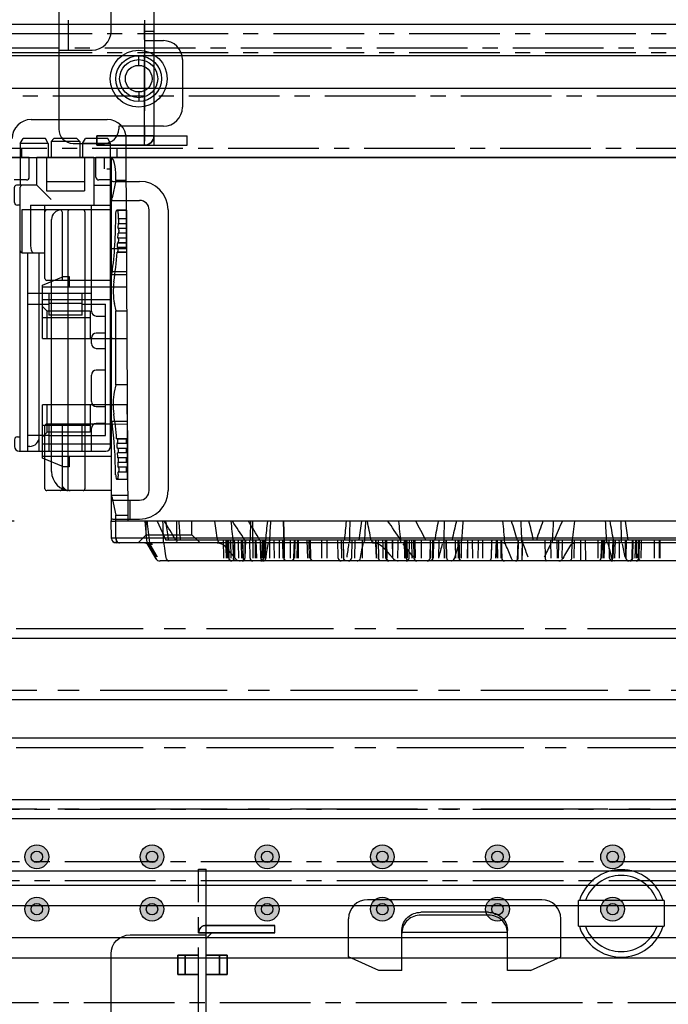
# Model space of a CAD drawing. Units: millimetres. Extents: x 4340 to 5172, y 5310 to 6180.
# Drawn here: x 4848 to 4916, y 5651 to 5754 of the extents above; entities that cross this region are included whole.
import ezdxf

# ---------------------------------------------------------------- set-up
doc = ezdxf.new("R2010")
doc.units = ezdxf.units.MM
doc.linetypes.add('CENTER2', pattern=[28.575, 19.05, -3.175, 3.175, -3.175])

# ---------------------------------------------------------------- blocks, each defined once
blk = doc.blocks.new('A$C0BE17EC7')
at = {"color": 1}
for p, q in [((0.6, 32.35), (0.9, 32.85)), ((0.6, 32.35), (0.6, 27.95)), ((3.55, 32.35), (0.6, 32.35)), ((3.25, 32.85), (0.9, 32.85)), ((3.55, 32.35), (3.25, 32.85)), ((3.55, 32.35), (3.55, 30.85)), ((4.15, 32.85), (3.85, 32.55)), ((3.85, 32.55), (3.85, 30.85)), ((6.85, 32.55), (3.85, 32.55)), ((6.55, 32.85), (4.15, 32.85)), ((6.55, 32.85), (6.85, 32.55)), ((6.85, 32.55), (6.85, 30.85)), ((7.15, 32.35), (7.45, 32.85)), ((7.15, 32.35), (7.15, 30.85)), ((10.1, 32.35), (7.15, 32.35)), ((9.8, 32.85), (7.45, 32.85)), ((10.1, 32.35), (9.8, 32.85)), ((10.1, 0.5), (10.1, 32.35)), ((2.35, 27.95), (2.35, 30.85)), ((8.35, 30.85), (2.35, 30.85)), ((8.35, 30.85), (8.35, 25.85)), ((2.35, 27.95), (0.2, 27.95)), ((3.85, 26.45), (2.35, 27.95)), ((8.35, 27.95), (10.1, 27.95)), ((0, 26.15), (0, 27.75)), ((0.6, 0), (0.6, 27.75)), ((0.6, 25.85), (0.3, 25.85)), ((1.7, 25.85), (1.7, 21.55)), ((1.7, 25.85), (10.1, 25.85)), ((3.2, 20.85), (3.2, 25.85)), ((8.1, 14.7), (8.1, 25.85)), ((0.8, 20.85), (3.2, 20.85)), ((1.4, 0), (1.4, 20.85)), ((2.6, 0), (2.6, 20.85)), ((1.4, 16.6), (8.1, 16.6)), ((3.6, 16.6), (3.6, 14.3)), ((7.1, 14.3), (7.1, 16.6)), ((1.4, 15.45), (3.6, 15.45)), ((7.1, 15.5), (3.6, 15.5)), ((7.1, 15.45), (9.55, 15.45)), ((9.55, 1.65), (9.55, 15.45)), ((7.1, 14.3), (3.6, 14.3)), ((8.6, 14.2), (9.55, 14.2)), ((8.1, 11.3), (8.1, 11.9)), ((9.55, 12.4), (8.6, 12.4)), ((8.6, 10.8), (9.55, 10.8)), ((9.55, 8.5), (8.6, 8.5)), ((8.1, 5.2), (8.1, 8)), ((8.6, 4.7), (9.55, 4.7)), ((7.1, 2.8), (3.6, 2.8)), ((3.6, 2.8), (3.6, 0)), ((7.1, 0), (7.1, 2.8)), ((8.1, 0), (8.1, 2.4)), ((9.55, 2.9), (8.6, 2.9)), ((0, 1.2), (0, 0.5)), ((0.3, 1.5), (0.6, 1.5)), ((3.6, 1.65), (1.4, 1.65)), ((7.1, 1.6), (3.6, 1.6)), ((7.1, 1.65), (9.55, 1.65)), ((1.6, 0.5), (1.4, 0.5)), ((0.5, 0), (9.6, 0))]:
    blk.add_line(p, q, dxfattribs=at)
for centre, radius, start, end in [((0.2, 27.75), 0.2, 90, 180), ((0.8, 27.75), 0.2, 90, 180), ((0.3, 26.15), 0.3, 180, 270), ((0.8, 21.05), 0.2, 180, 270), ((8.6, 14.7), 0.5, 180, 270), ((8.6, 11.9), 0.5, 90, 180), ((8.6, 11.3), 0.5, 180, 270), ((8.6, 8), 0.5, 90, 180), ((8.6, 5.2), 0.5, 180, 270), ((8.6, 2.4), 0.5, 90, 180), ((0.3, 1.2), 0.3, 90, 180), ((0.5, 0.5), 0.5, 180, 270), ((9.6, 0.5), 0.5, 270, 0)]:
    blk.add_arc(centre, radius, start, end, dxfattribs=at)
for centre, major_axis, ratio, start_param, end_param in [((2, 21.55), (0, 0.7), 0.428571, 1.570796, 3.141593), ((1.6, 1.5), (1, 0), 1, -1.570796, 0)]:
    blk.add_ellipse(centre, major_axis=major_axis, ratio=ratio, start_param=start_param, end_param=end_param, dxfattribs=at)
blk = doc.blocks.new('A$C61DC42E8')
at = {"color": 5}
for p, q in [((6.74, 42.4), (80.16, 42.4)), ((27.61, 42.11), (27.61, 40.2)), ((27.67, 42.11), (27.67, 40.2)), ((28.2, 42.11), (28.2, 40.2)), ((28.2, 42.11), (28.2, 40.2)), ((29.6, 42.11), (29.57, 40.5)), ((29.83, 42.11), (29.79, 40.2)), ((29.87, 42.11), (29.83, 40.2)), ((29.91, 40.2), (29.85, 42.11)), ((30.03, 42.11), (30.09, 40.2)), ((30.16, 40.5), (30.11, 42.11)), ((30.22, 42.11), (30.18, 40.2)), ((30.48, 42.11), (30.44, 40.2)), ((30.54, 40.2), (30.56, 42.11)), ((30.54, 40.2), (30.58, 42.11)), ((30.55, 40.2), (30.58, 42.11)), ((31.17, 42.11), (31.15, 40.2)), ((31.24, 40.2), (31.21, 42.11)), ((31.21, 42.11), (31.24, 40.5)), ((31.93, 40.5), (31.9, 42.11)), ((32.35, 40.2), (32.4, 42.11)), ((32.53, 42.11), (32.49, 40.5)), ((32.6, 42.11), (32.56, 40.2)), ((32.92, 42.11), (32.96, 40.2)), ((33.45, 40.2), (33.51, 42.11)), ((33.52, 42.11), (33.52, 40.2)), ((33.71, 42.11), (33.66, 40.5)), ((33.78, 40.2), (33.84, 42.11)), ((34.17, 40.5), (34.17, 42.11)), ((35.43, 42.4), (35.45, 40.2)), ((35.95, 42.4), (35.96, 40.2)), ((36.64, 40.2), (36.68, 42.11)), ((36.88, 42.11), (36.84, 40.2)), ((36.88, 40.2), (36.92, 42.11)), ((37.89, 42.11), (37.86, 40.5)), ((38.28, 42.11), (38.25, 40.5)), ((38.45, 40.2), (38.43, 42.11)), ((39.06, 42.11), (39.08, 40.2)), ((39.72, 40.2), (39.68, 42.11)), ((42.08, 40.2), (42.14, 42.4)), ((42.52, 42.11), (42.49, 40.2)), ((42.52, 40.2), (42.56, 42.11)), ((42.56, 42.11), (42.52, 40.5)), ((42.56, 40.2), (42.62, 42.4)), ((42.57, 42.24), (42.56, 42.11)), ((42.57, 42.4), (42.57, 42.24)), ((44.24, 42.11), (44.26, 40.2)), ((44.3, 40.2), (44.26, 42.11)), ((44.3, 42.11), (44.33, 40.2)), ((44.68, 42.11), (44.7, 40.2)), ((44.85, 40.2), (44.9, 42.11)), ((45.33, 42.11), (45.28, 40.5)), ((45.32, 40.2), (45.38, 42.11)), ((46.25, 42.11), (46.24, 40.5)), ((46.72, 42.11), (46.71, 40.5)), ((47.29, 42.11), (47.31, 40.2)), ((47.81, 42.11), (47.83, 40.2)), ((47.86, 40.2), (47.88, 42.11)), ((48.49, 42.11), (48.47, 40.2)), ((48.76, 40.2), (48.7, 42.11)), ((48.79, 42.11), (48.84, 40.2)), ((49.15, 40.5), (49.11, 42.11)), ((49.27, 42.24), (49.19, 42.08)), ((50.02, 42.11), (50.06, 40.2)), ((50.12, 40.2), (50.08, 42.11)), ((50.26, 42.11), (50.3, 40.2)), ((50.86, 40.2), (50.9, 42.11)), ((51.42, 42.11), (51.39, 40.2)), ((51.49, 40.2), (51.53, 42.11)), ((51.52, 42.11), (51.49, 40.5)), ((51.78, 42.11), (51.74, 40.2)), ((51.76, 40.2), (51.79, 42.11)), ((52.7, 42.11), (52.7, 40.5)), ((53.33, 42.11), (53.36, 40.2)), ((53.39, 40.2), (53.39, 42.11)), ((53.52, 40.2), (53.49, 42.11)), ((53.66, 42.11), (53.69, 40.2)), ((53.98, 42.11), (53.94, 40.2)), ((54.21, 40.5), (54.18, 42.11)), ((54.31, 40.2), (54.27, 42.11)), ((54.39, 40.5), (54.35, 42.11)), ((54.44, 42.11), (54.48, 40.2)), ((55.16, 42.11), (55.15, 40.5)), ((55.63, 42.19), (55.46, 42.33)), ((55.69, 42.11), (55.68, 40.5)), ((55.77, 40.2), (55.74, 42.11)), ((56.3, 42.11), (56.33, 40.2)), ((56.32, 42.11), (56.36, 40.2)), ((56.33, 42.11), (56.36, 40.2)), ((56.42, 42.11), (56.46, 40.2)), ((56.76, 40.93), (56.74, 42.11)), ((57.25, 40.2), (57.19, 42.11)), ((57.37, 42.11), (57.43, 40.2)), ((57.5, 40.53), (57.45, 42.11)), ((58.91, 40.2), (58.93, 42.11)), ((59.1, 42.07), (59.09, 42.05)), ((59.69, 42.11), (59.66, 40.2)), ((60.01, 40.2), (60.04, 42.11)), ((60.84, 42.11), (60.88, 40.2)), ((60.85, 42.11), (60.88, 40.5)), ((61.04, 42.11), (61.08, 40.2)), ((61.44, 42.11), (61.47, 40.2)), ((62.61, 42.11), (62.61, 40.5)), ((63.14, 42.11), (63.15, 40.5)), ((64.39, 40.2), (64.33, 42.11)), ((64.52, 40.5), (64.47, 42.11)), ((64.64, 42.11), (64.7, 40.2)), ((65.63, 40.2), (65.64, 42.11)), ((65.75, 42.11), (65.7, 40.5)), ((65.99, 40.2), (66.04, 42.11)), ((66.08, 40.2), (66.14, 42.11)), ((66.46, 42.11), (66.45, 40.2)), ((67.09, 42.11), (67.07, 40.2)), ((67.13, 42.11), (67.17, 40.2)), ((67.2, 42.11), (67.23, 40.5)), ((67.23, 42.11), (67.27, 40.2)), ((67.62, 42.11), (67.6, 40.2)), ((68.13, 42.11), (68.15, 40.5)), ((68.61, 42.11), (68.63, 40.5)), ((69.04, 42.15), (69.01, 42.04)), ((69.08, 42.11), (69.04, 40.2)), ((69.26, 42.39), (69.15, 42.33)), ((69.22, 42.11), (69.18, 40.2)), ((69.26, 42.11), (69.22, 40.2)), ((69.24, 40.2), (69.27, 42.11)), ((69.35, 42.4), (69.26, 42.39)), ((69.38, 42.11), (69.36, 40.5)), ((69.59, 40.2), (69.53, 42.11)), ((69.64, 40.5), (69.59, 42.11)), ((69.99, 42.11), (70.05, 40.2)), ((70.16, 40.5), (70.17, 42.11)), ((70.4, 40.2), (70.39, 42.11)), ((70.7, 42.11), (70.73, 40.2)), ((71.19, 40.2), (71.23, 42.11)), ((71.21, 42.11), (71.22, 40.2)), ((71.4, 42.11), (71.44, 40.2)), ((71.43, 42.11), (71.47, 40.2)), ((71.55, 42.11), (71.59, 40.5)), ((71.89, 42.11), (71.91, 40.5)), ((72.17, 42.25), (72, 42.35)), ((72.23, 42.19), (72.17, 42.25)), ((72.29, 42.11), (72.31, 40.5)), ((72.49, 40.2), (72.45, 42.11)), ((72.46, 41.91), (72.45, 42.11)), ((72.49, 40.5), (72.46, 41.91)), ((72.74, 40.2), (72.71, 42.11)), ((72.9, 42.11), (72.94, 40.2)), ((72.92, 42.11), (72.96, 40.2)), ((73.05, 42.11), (73.09, 40.2)), ((73.18, 42.11), (73.2, 41.02)), ((73.45, 42.11), (73.48, 40.2)), ((79.3, 42.38), (79.2, 42.4)), ((79.54, 42.05), (79.5, 42.19)), ((79.6, 41.63), (79.54, 42.05)), ((80.43, 42.01), (81.24, 40.61)), ((80.48, 42.01), (81.29, 40.61)), ((80.55, 42.01), (81.37, 40.61)), ((80.57, 42.19), (81.41, 40.75)), ((2.1, 40.5), (84.77, 40.5)), ((29.57, 40.5), (29.57, 40.2)), ((30.17, 40.2), (30.16, 40.5)), ((31.24, 40.5), (31.24, 40.2)), ((31.94, 40.2), (31.93, 40.5)), ((32.49, 40.5), (32.48, 40.2)), ((33.06, 40.67), (32.97, 41.06)), ((33.1, 40.56), (33.06, 40.67)), ((33.12, 40.5), (33.1, 40.56)), ((33.14, 40.47), (33.11, 40.5)), ((33.66, 40.5), (33.66, 40.2)), ((34.16, 40.2), (34.17, 40.5)), ((37.86, 40.5), (37.86, 40.2)), ((38.25, 40.5), (38.25, 40.2)), ((42.08, 40.5), (42.07, 40.2)), ((42.52, 40.5), (42.51, 40.2)), ((44.78, 40.2), (44.78, 40.5)), ((45.28, 40.5), (45.27, 40.2)), ((46.24, 40.5), (46.23, 40.2)), ((46.71, 40.5), (46.71, 40.2)), ((48.68, 40.52), (48.66, 40.5)), ((49.16, 40.2), (49.15, 40.5)), ((51.49, 40.5), (51.48, 40.2)), ((52.7, 40.5), (52.7, 40.2)), ((54.21, 40.2), (54.21, 40.5)), ((54.39, 40.2), (54.39, 40.5)), ((55.15, 40.5), (55.15, 40.2)), ((55.68, 40.5), (55.68, 40.2)), ((56.76, 40.8), (56.76, 40.93)), ((56.77, 40.2), (56.76, 40.8)), ((56.87, 40.81), (56.87, 40.81)), ((57.5, 40.5), (57.5, 40.53)), ((57.51, 40.2), (57.5, 40.5)), ((58.81, 40.54), (58.77, 40.46)), ((58.77, 40.45), (58.82, 40.5)), ((58.77, 40.46), (58.77, 40.45)), ((58.77, 40.45), (58.77, 40.45)), ((58.83, 40.66), (58.81, 40.54)), ((60.88, 40.5), (60.89, 40.2)), ((62.61, 40.5), (62.61, 40.2)), ((63.15, 40.5), (63.15, 40.2)), ((64.53, 40.2), (64.52, 40.5)), ((65.7, 40.5), (65.69, 40.2)), ((67.11, 40.5), (67.17, 38.2)), ((67.17, 38.2), (67.11, 40.5)), ((67.23, 40.5), (67.24, 40.2)), ((68.15, 40.5), (68.15, 40.2)), ((68.63, 40.5), (68.63, 40.2)), ((68.77, 40.5), (68.75, 40.45)), ((68.81, 40.65), (68.77, 40.5)), ((68.77, 40.46), (68.83, 40.5)), ((69.36, 40.5), (69.36, 40.2)), ((69.64, 40.2), (69.64, 40.5)), ((70.15, 40.2), (70.16, 40.5)), ((71.59, 40.5), (71.59, 40.2)), ((71.91, 40.5), (71.92, 40.2)), ((72.31, 40.5), (72.32, 40.2)), ((72.49, 40.2), (72.49, 40.5)), ((73.2, 41.02), (73.21, 40.5)), ((73.21, 40.5), (73.21, 40.2)), ((75.95, 40.5), (76.8, 39.65)), ((79.76, 40.5), (79.74, 40.64)), ((79.76, 40.5), (79.77, 40.46)), ((79.77, 40.46), (79.76, 40.5)), ((79.78, 40.38), (79.8, 39.65)), ((81.75, 38.2), (81.55, 40.5)), ((82.45, 40.5), (81.6, 39.65)), ((84.77, 40), (84.77, 40.5)), ((2.1, 40), (84.8, 40)), ((7.35, 40.2), (79.55, 40.2)), ((58.67, 40.2), (58.67, 40.22)), ((81.6, 39.65), (76.8, 39.65)), ((76.8, 39.65), (76.8, 38.2)), ((79.28, 40.2), (79.29, 40.16)), ((80.46, 38.2), (79.55, 40.2)), ((81.6, 39.65), (81.6, 38.2)), ((84.81, 40), (84.8, 37.6)), ((84.81, 40), (85.24, 40)), ((85.27, 40.01), (85.3, 38.2)), ((1.6, 38.2), (84.8, 38.2)), ((85.1, 38), (82.3, 38)), ((83.3, 38), (83.3, 36)), ((83.75, 0), (83.55, 38.2)), ((84.8, 37.6), (83.55, 37.6)), ((85.18, 35.79), (84.8, 37.6)), ((85.3, 0), (85.3, 38.2)), ((85.1, 36), (82.3, 36)), ((83.56, 35.5), (85.3, 35.5)), ((79.3, 5.5), (79.3, 35)), ((81.3, 35), (81.3, 5.5)), ((85.3, 35), (92.05, 35)), ((88.05, 5.7), (88.05, 34.8)), ((89.85, 5.7), (89.85, 34.8)), ((90.35, 34.61), (90.35, 34.8)), ((90.45, 28), (90.45, 34.8)), ((92.25, 34.8), (92.25, 28.2)), ((83.61, 33.83), (84.69, 33.83)), ((83.61, 27.73), (83.61, 33.83)), ((83.68, 33.05), (84.54, 33.05)), ((83.68, 33.05), (83.68, 32.55)), ((83.68, 32.55), (84.55, 32.55)), ((89.7, 32.5), (90.3, 32.5)), ((89.7, 31.4), (89.7, 32.5)), ((90.3, 32.5), (92.5, 31.6)), ((91.55, 33), (91.55, 6.5)), ((83.68, 32.05), (84.57, 32.05)), ((83.68, 32.05), (83.68, 31.55)), ((83.68, 31.55), (84.59, 31.55)), ((85.3, 31.4), (92.5, 31.4)), ((92.5, 31.6), (92.5, 26)), ((83.68, 31.05), (83.68, 30.55)), ((83.68, 31.04), (84.61, 31.04)), ((83.68, 30.56), (84.64, 30.56)), ((84.62, 30.55), (83.68, 30.55)), ((83.68, 30.04), (84.67, 30.04)), ((83.68, 30.04), (83.68, 29.55)), ((92.5, 30.1), (85.3, 30.1)), ((83.68, 29.56), (84.71, 29.56)), ((84.69, 29.55), (83.68, 29.55)), ((92.5, 29.35), (92, 28.85)), ((83.6, 28.04), (85.3, 28.03)), ((85.3, 28), (92.05, 28)), ((87.5, 28.85), (92, 28.85)), ((87.5, 26), (87.5, 28.85)), ((87.5, 28.15), (92.5, 28.15)), ((92, 28.85), (92, 26)), ((83.61, 27.73), (85.26, 27.73)), ((83.61, 26.95), (83.61, 26)), ((85.27, 27.74), (85.26, 27.73)), ((83.61, 26), (92.5, 26)), ((83.62, 23.9), (84.8, 23.9)), ((84.8, 23.9), (84.96, 24.65)), ((84.8, 23.9), (84.8, 16.1)), ((92.5, 19), (83.65, 19)), ((87.5, 16.15), (87.5, 19)), ((92, 19), (92, 16.15)), ((92.5, 19), (92.5, 13.4)), ((87.5, 16.85), (92.5, 16.85)), ((84.8, 16.1), (83.67, 16.1)), ((84.96, 15.35), (84.8, 16.1)), ((87.5, 16.15), (92, 16.15)), ((92.5, 15.65), (92, 16.15)), ((92.5, 14.9), (85.3, 14.9)), ((83.68, 13.6), (92.5, 13.6)), ((89.7, 12.5), (89.7, 13.6)), ((85.3, 12.9), (92.05, 12.9)), ((90.3, 12.5), (89.7, 12.5)), ((92.5, 13.4), (90.3, 12.5)), ((90.45, 5.7), (90.45, 12.9)), ((92.25, 12.7), (92.25, 5.5)), ((83.68, 5.53), (83.68, 12.14)), ((85.26, 12.28), (83.69, 12.28)), ((85.3, 11.98), (83.69, 11.97)), ((85.27, 12.27), (85.26, 12.28)), ((84.65, 9.95), (83.68, 9.95)), ((83.68, 9.94), (84.67, 9.94)), ((83.68, 9.46), (84.64, 9.46)), ((83.7, 9.6), (85.3, 9.6)), ((94.66, 10), (92.25, 10)), ((94.66, 5.5), (94.66, 10)), ((83.68, 8.95), (84.61, 8.95)), ((84.59, 8.95), (83.68, 8.95)), ((83.68, 8.45), (84.58, 8.45)), ((83.68, 7.95), (84.56, 7.95)), ((83.68, 7.45), (84.55, 7.45)), ((83.68, 6.95), (84.54, 6.95)), ((83.68, 6.45), (84.53, 6.45)), ((84.54, 6.95), (84.54, 6.95)), ((83.72, 5.53), (83.68, 5.53)), ((83.68, 5.53), (84.69, 5.53)), ((84.66, 5.53), (83.72, 5.53)), ((84.66, 5.53), (84.66, 5.53)), ((84.69, 5.53), (84.66, 5.53)), ((85.3, 5.5), (94.66, 5.5)), ((85.1, 4.5), (82.3, 4.5)), ((84.8, 2.4), (85.18, 4.21)), ((85.3, 4.5), (85.1, 4.5)), ((0.3, 2.35), (1.6, 2.35)), ((85.1, 2.5), (82.3, 2.5)), ((83.74, 2.4), (84.8, 2.4)), ((84.8, 2.4), (84.8, 2)), ((85.3, 2.35), (86.6, 2.35)), ((0, 2.05), (0, 0)), ((85.74, 1.19), (85.3, 1.19)), ((85.99, 1.19), (85.99, 0)), ((86.9, 2.05), (86.9, 0)), ((0, 0), (86.9, 0))]:
    blk.add_line(p, q, dxfattribs=at)
for points in [[(29.55, 42.4), (29.67, 42.37), (29.77, 42.3), (29.83, 42.2), (29.85, 42.11)], [(29.87, 42.11), (29.88, 42.2), (29.95, 42.3), (30.05, 42.37), (30.17, 42.4)], [(30.58, 42.11), (30.6, 42.19), (30.66, 42.3), (30.76, 42.37), (30.88, 42.4)], [(32.67, 42.23), (32.57, 42.34), (32.44, 42.4)], [(32.6, 42.11), (32.62, 42.19), (32.68, 42.3), (32.78, 42.37), (32.9, 42.4)], [(32.74, 42.06), (32.73, 42.08), (32.67, 42.23)], [(32.97, 41.06), (32.83, 41.65), (32.74, 42.06)], [(33.84, 42.11), (33.86, 42.2), (33.92, 42.31), (34.02, 42.38), (34.14, 42.4)], [(36.92, 42.11), (36.93, 42.19), (37, 42.3), (37.1, 42.37), (37.22, 42.4)], [(42.56, 42.11), (42.57, 42.19), (42.63, 42.3), (42.73, 42.37), (42.86, 42.4)], [(45.38, 42.11), (45.39, 42.19), (45.45, 42.3), (45.55, 42.37), (45.68, 42.4)], [(48.4, 42.4), (48.52, 42.38), (48.62, 42.31), (48.69, 42.2), (48.7, 42.11)], [(49.19, 42.08), (49.07, 41.67), (48.89, 41.08), (48.77, 40.69)], [(49.56, 42.4), (49.54, 42.4), (49.39, 42.35), (49.27, 42.24)], [(49.72, 42.4), (49.84, 42.37), (49.94, 42.3), (50, 42.19), (50.02, 42.11)], [(51.53, 42.11), (51.54, 42.2), (51.61, 42.3), (51.71, 42.37), (51.83, 42.4)], [(53.97, 42.4), (54.09, 42.37), (54.19, 42.3), (54.26, 42.19), (54.27, 42.11)], [(55.46, 42.33), (55.21, 42.4), (55.15, 42.4)], [(56.87, 40.81), (56.51, 41.19), (56.01, 41.75), (55.62, 42.19)], [(56.02, 42.4), (56.15, 42.37), (56.25, 42.3), (56.31, 42.19), (56.32, 42.11)], [(56.89, 42.4), (57.01, 42.38), (57.11, 42.31), (57.17, 42.2), (57.19, 42.11)], [(59.09, 42.05), (59.02, 41.64), (58.91, 41.05), (58.83, 40.66)], [(59.43, 42.4), (59.36, 42.39), (59.23, 42.32), (59.14, 42.21), (59.1, 42.07)], [(60.54, 42.4), (60.66, 42.37), (60.76, 42.3), (60.83, 42.2), (60.84, 42.11)], [(64.03, 42.4), (64.15, 42.38), (64.25, 42.31), (64.31, 42.2), (64.33, 42.11)], [(66.14, 42.11), (66.15, 42.2), (66.21, 42.3), (66.32, 42.37), (66.44, 42.4)], [(66.83, 42.4), (66.95, 42.37), (67.05, 42.3), (67.12, 42.2), (67.13, 42.11)], [(69.01, 42.04), (68.96, 41.61), (68.87, 41.05), (68.81, 40.65)], [(69.15, 42.33), (69.07, 42.24), (69.04, 42.15)], [(69.23, 42.4), (69.35, 42.38), (69.45, 42.31), (69.52, 42.2), (69.53, 42.11)], [(69.26, 42.11), (69.28, 42.19), (69.34, 42.3), (69.44, 42.37), (69.56, 42.4)], [(71.1, 42.4), (71.22, 42.37), (71.32, 42.3), (71.39, 42.2), (71.4, 42.11)], [(72, 42.35), (71.79, 42.4), (71.75, 42.4)], [(72.15, 42.4), (72.26, 42.37), (72.36, 42.3), (72.43, 42.2), (72.45, 42.11)], [(73.39, 40.79), (73.06, 41.19), (72.58, 41.76), (72.23, 42.19)], [(72.6, 42.4), (72.72, 42.37), (72.82, 42.3), (72.89, 42.2), (72.9, 42.11)], [(79.5, 42.19), (79.42, 42.31), (79.3, 42.38)], [(79.74, 40.64), (79.68, 41.05), (79.6, 41.63)], [(33.14, 40.47), (33.13, 40.48), (33.12, 40.5)], [(48.66, 40.5), (48.65, 40.5), (48.67, 40.5)], [(48.77, 40.69), (48.72, 40.58), (48.68, 40.52)], [(57.83, 40.5), (57.77, 40.5), (57.54, 40.52), (57.33, 40.56), (57.16, 40.62), (57.01, 40.7), (56.89, 40.79), (56.87, 40.81)], [(68.75, 40.45), (68.75, 40.44), (68.76, 40.45), (68.77, 40.46)], [(73.54, 40.67), (73.4, 40.78), (73.39, 40.79)], [(74.17, 40.5), (74.13, 40.5), (73.91, 40.52), (73.71, 40.58), (73.54, 40.67)]]:
    blk.add_lwpolyline(points, dxfattribs=at)
for centre, radius, start, end in [((30.13, 42.1), 0.3, 90, 179), ((30.78, 42.1), 0.3, 90, 179), ((30.91, 42.1), 0.3, 1, 90), ((104.77, 55.05), 74.62, 190.0672, 191.1608), ((32.62, 42.1), 0.3, 1, 90), ((38.3, 41.9), 0.519, 132.5679, 150.6875), ((-6.09, 63.43), 50.63, 333.2079, 334.9693), ((99.92, 61.39), 61.56, 198.3593, 199.7379), ((42.82, 42.1), 0.3, 90, 179), ((43.96, 42.1), 0.3, 1, 90), ((-15.61, 58.74), 68.55, 344.6606, 345.8707), ((52.09, 42.1), 0.3, 90, 179), ((53.19, 42.1), 0.3, 1, 90), ((82.61, 63.23), 36, 216.1376, 218.9484), ((54.28, 42.1), 0.3, 90, 179), ((56.12, 42.1), 0.3, 1, 90), ((60.34, 42.1), 0.3, 90, 179), ((-16.48, 52.29), 77.7, 351.3527, 352.3955), ((61.14, 42.1), 0.3, 1, 90), ((69.57, 42.1), 0.3, 90, 179), ((70.4, 42.1), 0.3, 1, 90), ((71.53, 42.1), 0.3, 90, 179), ((72.62, 42.1), 0.3, 1, 90), ((80.16, 41.9), 0.5, 29.9995, 90), ((998.17, 131.77), 947.74, 185.53203, 185.66595), ((69.11, 40.01), 0.562, 127.4638, 129.2583), ((81.84, 41), 0.5, 210, 270), ((84.77, 40), 0.5, 1, 89.9999), ((8.63, 45.43), 60.67, 353.1547, 355.0536), ((220.79, 129.54), 175.55, 210.5895, 211.3508), ((-3.26, 41.31), 73.96, 357.8728, 359.1417), ((218.91, 134.24), 175.06, 212.4939, 213.2734), ((8.58, 33.27), 69.79, 4.0528, 5.7008), ((346.29, 200.86), 312.29, 210.9615, 211.3904), ((-7.95, 26.63), 88.28, 7.7168, 8.8137), ((-0.2, 41.2), 70.9, 357.5756, 357.8689), ((-3.09, 27.3), 83.37, 7.5101, 7.7095), ((82.3, 35), 3, 90, 180), ((85.1, 37.8), 0.2, 0, 90), ((82.3, 35), 1, 90, 180), ((85.1, 36.2), 0.2, 270, 0), ((88.25, 34.8), 0.2, 90, 180), ((89.55, 33), 2, 0, 90), ((89.65, 34.8), 0.2, 0, 90), ((89.42, 33.51), 1.58, 60.5334, 61.4793), ((89.16, 33.05), 2.12, 58.6817, 60.4724), ((90.65, 34.8), 0.2, 90, 180), ((92.05, 34.8), 0.2, 0, 90), ((89.65, 28.2), 0.2, 270, 0), ((92.05, 28.2), 0.2, 270, 0), ((85.1, 26.2), 0.2, 270, 0), ((85.1, 18.8), 0.2, 0, 90), ((89.65, 12.7), 0.2, 0, 90), ((92.05, 12.7), 0.2, 0, 90), ((137.88, 6.16), 53.35, 178.617, 179.1505), ((90.55, 6.5), 1, 270, 0), ((82.3, 5.5), 3, 180, 270), ((82.3, 5.5), 1, 180, 270), ((88.25, 5.7), 0.2, 180, 270), ((89.65, 5.7), 0.2, 270, 0), ((90.65, 5.7), 0.2, 180, 270), ((92.05, 5.7), 0.2, 270, 0), ((85.1, 4.3), 0.2, 0, 90), ((0.3, 2.05), 0.3, 90, 179.9971), ((85.1, 2.7), 0.2, 270, 0), ((86.6, 2.05), 0.3, 0.0029, 90)]:
    blk.add_arc(centre, radius, start, end, dxfattribs=at)
for centre, major_axis, ratio, start_param, end_param in [((18.3, 75.21), (0, 47.33), 0.577086, -2.386267, -2.344052), ((65.54, 69.13), (0, 47.15), 0.577086, -4.103044, -4.066354), ((18.3, 334.99), (0, 366.39), 0.085187, 3.768171, 3.778798), ((65.54, 293), (0, 357.97), 0.085187, -3.929428, -3.920322), ((58.02, 55.61), (0, 61.34), 0.455392, -4.458456, -4.424618), ((58.02, 93.57), (0, 313.88), 0.085187, -4.541841, -4.535046), ((57.95, 60.45), (0, 59.4), 0.455392, -4.364419, -4.328356), ((18.3, 80.27), (0, 60.16), 0.455392, -2.345388, -2.299867), ((18.2, 75.51), (0, 60.58), 0.455392, -2.234328, -2.193077), ((65.63, 67.78), (0, 60.88), 0.455392, -4.242205, -4.204993), ((65.54, 72.57), (0, 59.86), 0.455392, -4.140986, -4.100734), ((25.03, 66.19), (0, 59.64), 0.455392, -2.059372, -2.02176), ((25.29, 127.96), (0, 306.97), 0.085187, -1.867532, -1.860322), ((25.29, 61.92), (0, 61.1), 0.455392, -1.969412, -1.93415), ((70.72, 84.7), (0, 60.23), 0.455392, -3.881077, -3.830373), ((71.01, 89.25), (0, 60.5), 0.455392, -3.767001, -3.708097), ((71.01, 383.93), (0, 376.22), 0.085187, -3.560271, -3.546961), ((33.3, 56.37), (0, 59.24), 0.455392, -1.882467, -1.84719), ((33.25, 71.18), (0, 318.37), 0.085187, -1.67458, -1.667983), ((33.25, 51.5), (0, 61.5), 0.455392, -1.788846, -1.755654), ((84.66, 33.33), (0, 0.5), 0.25, 0, 1.60912), ((87.93, 33.83), (0, 13.55), 0.25, -4.674065, -4.654699), ((84.69, 33.33), (0, 0.5), 0.25, -1.532177, 0), ((87.93, 33.83), (0, 12.45), 0.25, -4.673769, -4.214844), ((87.93, 33.83), (0, 13.55), 0.25, -4.617798, -4.580405), ((87.93, 33.83), (0, 13.55), 0.25, -4.543504, -4.505262), ((87.93, 33.83), (0, 13.55), 0.25, -4.468361, -4.428798), ((87.93, 33.83), (0, 13.55), 0.25, -4.391897, -4.180167), ((84.58, 25.94), (0, 2), 0.25, -2.268928, -1.038575), ((85.26, 28.03), (0, 0.3), 0.25, -4.214844, -3.151837), ((84.57, 14.06), (0, 2), 0.25, -2.10464, -0.872665), ((87.92, 6.15), (0, 13.55), 0.25, 1.036953, 1.287247), ((87.92, 6.15), (0, 12.45), 0.25, 1.07072, 1.579753), ((85.26, 11.98), (0, 0.3), 0.25, 0.003506, 1.07072), ((87.92, 6.15), (0, 13.55), 0.25, 1.324148, 1.363012), ((87.92, 6.15), (0, 13.55), 0.25, 1.399913, 1.437691), ((87.92, 6.15), (0, 13.55), 0.25, 1.548633, 1.580049), ((85.33, 3.7), (0, 0.8), 0.25, 0.323864, 0.872665), ((85.3, 2), (0, 2), 0.25, -4.712389, -3.201343)]:
    blk.add_ellipse(centre, major_axis=major_axis, ratio=ratio, start_param=start_param, end_param=end_param, dxfattribs=at)
for points, knots in [([(38.09, 42.37), (38.08, 42.36), (38.03, 42.34), (37.98, 42.31), (37.95, 42.28)], [0, 0, 0, 0, 0.240415, 1, 1, 1, 1]), ([(38.25, 42.4), (38.24, 42.4), (38.18, 42.4), (38.13, 42.38), (38.09, 42.37)], [0, 0, 0, 0, 0.245434, 1, 1, 1, 1]), ([(39.68, 42.11), (39.68, 42.14), (39.67, 42.22), (39.65, 42.3), (39.64, 42.35), (39.62, 42.38), (39.6, 42.4), (39.59, 42.4)], [0, 0, 0, 0, 0.368678, 0.67524, 0.793525, 0.886026, 1, 1, 1, 1]), ([(42.94, 42.4), (42.97, 42.4), (43.02, 42.39), (43.1, 42.34), (43.17, 42.26), (43.21, 42.19), (43.23, 42.15)], [0, 0, 0, 0, 0.203407, 0.429885, 0.693338, 1, 1, 1, 1]), ([(80.57, 42.19), (80.57, 42.2), (80.57, 42.2), (80.56, 42.21), (80.56, 42.22), (80.55, 42.22), (80.55, 42.23), (80.55, 42.23)], [0, 0, 0, 0, 0.254897, 0.511472, 0.646412, 0.776597, 1, 1, 1, 1]), ([(33.27, 40.22), (33.27, 40.27), (33.24, 40.36), (33.18, 40.44), (33.14, 40.47)], [0, 0, 0, 0, 0.499033, 1, 1, 1, 1]), ([(36.76, 40.53), (36.74, 40.53), (36.68, 40.51), (36.62, 40.5), (36.57, 40.5)], [0, 0, 0, 0, 0.253264, 1, 1, 1, 1]), ([(37.03, 40.75), (36.99, 40.7), (36.91, 40.61), (36.81, 40.55), (36.76, 40.53)], [0, 0, 0, 0, 0.523422, 1, 1, 1, 1]), ([(43.81, 40.75), (43.84, 40.68), (43.93, 40.55), (44.07, 40.5), (44.13, 40.5)], [0, 0, 0, 0, 0.555514, 1, 1, 1, 1]), ([(48.48, 40.21), (48.48, 40.27), (48.52, 40.38), (48.61, 40.47), (48.66, 40.5)], [0, 0, 0, 0, 0.49836, 1, 1, 1, 1]), ([(57.98, 40.21), (57.96, 40.29), (57.81, 40.41), (57.65, 40.47), (57.57, 40.5)], [0, 0, 0, 0, 0.493169, 1, 1, 1, 1]), ([(58.67, 40.22), (58.67, 40.24), (58.68, 40.33), (58.73, 40.4), (58.77, 40.45)], [0, 0, 0, 0, 0.251205, 1, 1, 1, 1]), ([(68.64, 40.31), (68.65, 40.32), (68.68, 40.38), (68.72, 40.42), (68.76, 40.45)], [0, 0, 0, 0, 0.259095, 1, 1, 1, 1]), ([(72.46, 40.5), (72.46, 40.49), (72.45, 40.45), (72.45, 40.41), (72.45, 40.37)], [0, 0, 0, 0, 0.243102, 1, 1, 1, 1]), ([(74.1, 40.21), (74.1, 40.27), (74.03, 40.39), (73.94, 40.47), (73.89, 40.5)], [0, 0, 0, 0, 0.527549, 1, 1, 1, 1]), ([(78.39, 40.21), (78.39, 40.27), (78.43, 40.38), (78.5, 40.47), (78.54, 40.5)], [0, 0, 0, 0, 0.548635, 1, 1, 1, 1]), ([(81.01, 40.63), (81.11, 40.61), (81.32, 40.53), (81.53, 40.5), (81.64, 40.5)], [0, 0, 0, 0, 0.501495, 1, 1, 1, 1]), ([(81.42, 40.57), (81.36, 40.59), (81.22, 40.61), (81.08, 40.62), (81.01, 40.63)], [0, 0, 0, 0, 0.465168, 1, 1, 1, 1]), ([(84.81, 40), (84.81, 40.08), (84.78, 40.21), (84.69, 40.37), (84.56, 40.48), (84.46, 40.5), (84.42, 40.5)], [0, 0, 0, 0, 0.309531, 0.57653, 0.800176, 1, 1, 1, 1]), ([(84.75, 40.5), (84.82, 40.5), (84.94, 40.47), (85.11, 40.36), (85.21, 40.2), (85.24, 40.06), (85.24, 40)], [0, 0, 0, 0, 0.246449, 0.494915, 0.746424, 1, 1, 1, 1]), ([(68.62, 40.21), (68.62, 40.22), (68.62, 40.25), (68.63, 40.29), (68.64, 40.31)], [0, 0, 0, 0, 0.255939, 1, 1, 1, 1]), ([(85.24, 40), (85.25, 40), (85.25, 40), (85.27, 40.01), (85.27, 40.01)], [0, 0, 0, 0, 0.72588, 1, 1, 1, 1]), ([(85.3, 38.2), (85.3, 38.2), (85.29, 38.2), (85.29, 38.2), (85.28, 38.2), (85.26, 38.2), (85.24, 38.2), (85.2, 38.2), (85.15, 38.2), (85.07, 38.2), (84.99, 38.2), (84.9, 38.2), (84.83, 38.2), (84.8, 38.2)], [0, 0, 0, 0, 0.004917, 0.019353, 0.043172, 0.076201, 0.118198, 0.168685, 0.292957, 0.444415, 0.617357, 0.805335, 1, 1, 1, 1]), ([(85.3, 38.2), (85.3, 38.2), (85.29, 38.19), (85.28, 38.19), (85.27, 38.19)], [0, 0, 0, 0, 0.275333, 1, 1, 1, 1]), ([(85.27, 35.54), (85.25, 35.57), (85.21, 35.65), (85.19, 35.74), (85.18, 35.79)], [0, 0, 0, 0, 0.41518, 1, 1, 1, 1]), ([(85.3, 35.5), (85.3, 35.5), (85.3, 35.51), (85.29, 35.51), (85.28, 35.53), (85.27, 35.54), (85.27, 35.54)], [0, 0, 0, 0, 0.075788, 0.270763, 0.581044, 1, 1, 1, 1]), ([(90.35, 34.61), (90.29, 34.69), (90.17, 34.85), (89.99, 34.95), (89.89, 34.97)], [0, 0, 0, 0, 0.501569, 1, 1, 1, 1]), ([(84.55, 32.55), (84.54, 32.55), (84.52, 32.57), (84.51, 32.59), (84.5, 32.63), (84.49, 32.7), (84.48, 32.79), (84.49, 32.88), (84.5, 32.96), (84.51, 33.02), (84.53, 33.05), (84.54, 33.05)], [0, 0, 0, 0, 0.054921, 0.10051, 0.158968, 0.309115, 0.487474, 0.66823, 0.824854, 0.937618, 1, 1, 1, 1]), ([(84.55, 32.55), (84.55, 32.55), (84.55, 32.55), (84.55, 32.55), (84.55, 32.55)], [0, 0, 0, 0, 0.507612, 1, 1, 1, 1]), ([(84.57, 32.05), (84.56, 32.04), (84.54, 32.01), (84.52, 31.95), (84.51, 31.87), (84.51, 31.76), (84.52, 31.65), (84.55, 31.58), (84.57, 31.55), (84.58, 31.55)], [0, 0, 0, 0, 0.071854, 0.189533, 0.347632, 0.526811, 0.845789, 0.945595, 1, 1, 1, 1]), ([(84.62, 30.55), (84.61, 30.55), (84.59, 30.57), (84.57, 30.65), (84.56, 30.75), (84.56, 30.86), (84.57, 30.94), (84.58, 31), (84.6, 31.04), (84.61, 31.04)], [0, 0, 0, 0, 0.052168, 0.148803, 0.459364, 0.636763, 0.797417, 0.922098, 1, 1, 1, 1]), ([(84.64, 30.56), (84.64, 30.56), (84.63, 30.55), (84.63, 30.55), (84.62, 30.55)], [0, 0, 0, 0, 0.289436, 1, 1, 1, 1]), ([(84.69, 29.55), (84.68, 29.55), (84.66, 29.57), (84.64, 29.64), (84.63, 29.74), (84.63, 29.85), (84.64, 29.93), (84.65, 29.99), (84.66, 30.03), (84.67, 30.04)], [0, 0, 0, 0, 0.050895, 0.144218, 0.44617, 0.621513, 0.783683, 0.913847, 1, 1, 1, 1]), ([(84.71, 29.56), (84.71, 29.56), (84.7, 29.55), (84.7, 29.55), (84.69, 29.55)], [0, 0, 0, 0, 0.308662, 1, 1, 1, 1]), ([(85.27, 27.74), (85.28, 27.75), (85.29, 27.78), (85.3, 27.85), (85.3, 27.93), (85.3, 28), (85.3, 28.03)], [0, 0, 0, 0, 0.136012, 0.360663, 0.660508, 1, 1, 1, 1]), ([(85.3, 11.98), (85.3, 12.01), (85.3, 12.07), (85.3, 12.16), (85.29, 12.22), (85.28, 12.26), (85.27, 12.27)], [0, 0, 0, 0, 0.339535, 0.639412, 0.864037, 1, 1, 1, 1]), ([(84.64, 9.46), (84.63, 9.47), (84.61, 9.5), (84.6, 9.56), (84.59, 9.64), (84.59, 9.75), (84.6, 9.86), (84.62, 9.93), (84.64, 9.95), (84.65, 9.95)], [0, 0, 0, 0, 0.082268, 0.209962, 0.371472, 0.547799, 0.853671, 0.948532, 1, 1, 1, 1]), ([(84.65, 9.95), (84.65, 9.95), (84.66, 9.95), (84.67, 9.94), (84.67, 9.94)], [0, 0, 0, 0, 0.218773, 1, 1, 1, 1]), ([(84.58, 8.45), (84.57, 8.46), (84.56, 8.49), (84.54, 8.55), (84.53, 8.63), (84.53, 8.72), (84.54, 8.81), (84.55, 8.87), (84.56, 8.91), (84.57, 8.93), (84.59, 8.95), (84.59, 8.95)], [0, 0, 0, 0, 0.074066, 0.195964, 0.355768, 0.533847, 0.70574, 0.848682, 0.904129, 0.947294, 1, 1, 1, 1]), ([(84.55, 7.45), (84.54, 7.46), (84.52, 7.49), (84.51, 7.54), (84.5, 7.62), (84.49, 7.71), (84.5, 7.8), (84.51, 7.87), (84.52, 7.91), (84.53, 7.93), (84.55, 7.95), (84.56, 7.95)], [0, 0, 0, 0, 0.066265, 0.182296, 0.340177, 0.520074, 0.696174, 0.843755, 0.901119, 0.945842, 1, 1, 1, 1]), ([(84.54, 6.95), (84.53, 6.95), (84.51, 6.92), (84.49, 6.87), (84.48, 6.79), (84.47, 6.7), (84.48, 6.61), (84.49, 6.53), (84.5, 6.48), (84.52, 6.45), (84.53, 6.45)], [0, 0, 0, 0, 0.060479, 0.167568, 0.318378, 0.497743, 0.677843, 0.832321, 0.941344, 1, 1, 1, 1]), ([(84.53, 6.02), (84.53, 5.96), (84.54, 5.87), (84.55, 5.75), (84.57, 5.68), (84.59, 5.61), (84.61, 5.56), (84.64, 5.53), (84.66, 5.53)], [0, 0, 0, 0, 0.364636, 0.527652, 0.671331, 0.793144, 0.888416, 1, 1, 1, 1]), ([(84.81, 6.04), (84.81, 5.97), (84.8, 5.86), (84.78, 5.7), (84.75, 5.59), (84.71, 5.54), (84.69, 5.53)], [0, 0, 0, 0, 0.357878, 0.664648, 0.881692, 1, 1, 1, 1]), ([(85.27, 4.46), (85.27, 4.46), (85.28, 4.47), (85.29, 4.49), (85.3, 4.49), (85.3, 4.5), (85.3, 4.5)], [0, 0, 0, 0, 0.418964, 0.729253, 0.924227, 1, 1, 1, 1]), ([(85.29, 0), (85.29, 0), (85.28, 0), (85.28, 0), (85.27, 0)], [0, 0, 0, 0, 0.186467, 1, 1, 1, 1])]:
    blk.add_open_spline(points, degree=3, knots=knots, dxfattribs=at)
for points in [[(42.11, 42.11), (42.1, 41.57), (42.09, 41.04), (42.08, 40.5)], [(44.78, 40.5), (44.77, 41.04), (44.76, 41.57), (44.75, 42.11)], [(80.59, 42.15), (80.59, 42.17), (80.58, 42.18), (80.57, 42.19)], [(31.73, 40.5), (31.69, 40.44), (31.67, 40.37), (31.67, 40.3)], [(38.92, 40.37), (38.88, 39.64), (38.84, 38.92), (38.8, 38.2)], [(38.89, 40.5), (38.92, 40.46), (38.92, 40.41), (38.92, 40.37)], [(42.18, 40.5), (42.15, 40.45), (42.13, 40.39), (42.14, 40.34)], [(50.31, 40.5), (50.34, 40.45), (50.36, 40.38), (50.35, 40.32)], [(54.86, 40.5), (54.85, 40.47), (54.85, 40.44), (54.85, 40.4)], [(60.18, 40.5), (60.22, 40.44), (60.24, 40.36), (60.24, 40.29)], [(70.37, 40.5), (70.39, 40.46), (70.4, 40.42), (70.4, 40.37)], [(70.4, 40.37), (70.4, 39.65), (70.4, 38.92), (70.4, 38.2)], [(72.45, 40.37), (72.53, 39.65), (72.61, 38.92), (72.68, 38.2)], [(79.77, 40.46), (79.77, 40.45), (79.78, 40.44), (79.78, 40.42)], [(79.78, 40.42), (79.78, 40.41), (79.78, 40.39), (79.78, 40.38)], [(80.94, 40.65), (80.96, 40.64), (80.98, 40.64), (81.01, 40.63)], [(81.24, 40.5), (81.32, 39.73), (81.4, 38.97), (81.49, 38.2)], [(33.38, 38.2), (33.34, 38.87), (33.31, 39.55), (33.27, 40.22)], [(42.14, 40.34), (42.16, 39.63), (42.19, 38.91), (42.22, 38.2)], [(48.34, 38.2), (48.38, 38.87), (48.43, 39.54), (48.48, 40.21)], [(58.57, 38.2), (58.61, 38.87), (58.64, 39.53), (58.67, 40.2)], [(68.62, 40.21), (68.59, 39.54), (68.55, 38.87), (68.52, 38.2)], [(74.1, 40.21), (74.2, 39.54), (74.3, 38.87), (74.4, 38.2)], [(78.39, 40.21), (78.39, 39.54), (78.38, 38.87), (78.38, 38.2)], [(79.8, 39.65), (79.82, 39.16), (79.83, 38.68), (79.85, 38.2)], [(90.02, 34.97), (89.97, 34.99), (89.91, 35), (89.86, 35)], [(90.18, 34.9), (90.13, 34.93), (90.07, 34.96), (90.02, 34.97)], [(90.35, 34.8), (90.32, 34.82), (90.29, 34.84), (90.26, 34.86)], [(84.59, 31.55), (84.58, 31.55), (84.58, 31.55), (84.58, 31.55)], [(84.59, 8.95), (84.6, 8.95), (84.6, 8.95), (84.61, 8.95)], [(84.56, 7.95), (84.56, 7.95), (84.56, 7.95), (84.56, 7.95)]]:
    blk.add_open_spline(points, degree=3, dxfattribs=at)
blk = doc.blocks.new('A$C423C43FD')
for p, q in [((172.9, 17.2), (8.9, 17.2)), ((6.9, 15.2), (6.9, 7.2)), ((11.05, 10.2), (9.05, 10.2)), ((9.05, 8), (9.05, 10.2)), ((11.05, 9.4), (9.05, 9.4)), ((11.05, 8), (11.05, 10.2)), ((0, 8), (0, 7.2)), ((6.7, 8), (6.7, 0)), ((174.9, 7.2), (0, 7.2)), ((5.9, 0), (5.9, 7.2)), ((9.05, 7.2), (9.05, 5)), ((11.05, 7.2), (11.05, 5)), ((11.05, 5.8), (9.05, 5.8)), ((11.05, 5), (9.05, 5)), ((6.7, 0), (5.9, 0))]:
    blk.add_line(p, q)
at = {"linetype": 'CENTER2', "ltscale": 0.5}
blk.add_line((174.9, 8), (0, 8), dxfattribs=at)
for centre, radius in [((8.9, 15.2), 2), ((6.7, 7.2), 0.8)]:
    blk.add_arc(centre, radius, 90, 180)
blk = doc.blocks.new('A$C115F73CB')
at = {"color": 5}
for p, q in [((392.3, 184), (47.3, 184)), ((363.95, 181), (345.65, 181)), ((358.36, 179.67), (351.24, 179.67)), ((358.36, 179.38), (351.24, 179.38)), ((343.65, 175), (343.65, 179)), ((365.95, 175), (365.95, 179)), ((349.24, 177.76), (349.24, 177.78)), ((349.24, 173.56), (349.24, 177.76)), ((349.25, 177.57), (360.35, 177.57)), ((360.36, 177.78), (360.36, 177.76)), ((360.36, 173.56), (360.36, 177.76)), ((346.82, 173.56), (343.65, 175)), ((362.78, 173.56), (365.95, 175)), ((349.24, 173.56), (346.82, 173.56)), ((362.78, 173.56), (360.36, 173.56))]:
    blk.add_line(p, q, dxfattribs=at)
at = {"color": 5, "linetype": 'CENTER2', "ltscale": 0.5}
for p, q in [((13.8, 183), (425.8, 183)), ((15.8, 170.2), (423.8, 170.2))]:
    blk.add_line(p, q, dxfattribs=at)
at = {"color": 5}
for centre, radius, start, end in [((345.65, 179), 2, 90, 180), ((363.95, 179), 2, 0, 90), ((351.09, 177.76), 1.85, 176.3038, 179.4208), ((358.51, 177.76), 1.85, 0.5793, 3.6962)]:
    blk.add_arc(centre, radius, start, end, dxfattribs=at)
for centre, start_param, end_param in [((351.24, 177.46), -1.625408, -1.570796), ((358.36, 177.46), 1.579898, 1.625408)]:
    blk.add_ellipse(centre, major_axis=(0, -2.09), ratio=0.956305, start_param=start_param, end_param=end_param, dxfattribs=at)
for points, knots in [([(349.25, 177.88), (349.28, 178.35), (349.75, 179.32), (350.76, 179.67), (351.24, 179.67)], [0, 0, 0, 0, 0.492385, 1, 1, 1, 1]), ([(351.24, 179.38), (350.75, 179.38), (349.75, 179.02), (349.27, 178.05), (349.25, 177.57)], [0, 0, 0, 0, 0.507651, 1, 1, 1, 1]), ([(358.36, 179.67), (358.84, 179.67), (359.85, 179.32), (360.32, 178.35), (360.35, 177.88)], [0, 0, 0, 0, 0.507615, 1, 1, 1, 1]), ([(360.35, 177.57), (360.33, 178.05), (359.85, 179.02), (358.85, 179.38), (358.36, 179.38)], [0, 0, 0, 0, 0.492349, 1, 1, 1, 1])]:
    blk.add_open_spline(points, degree=3, knots=knots, dxfattribs=at)
blk = doc.blocks.new('A$C54F61E4D')
h = blk.add_hatch(color=1)
edge = h.paths.add_edge_path()
edge.add_arc((310.9, 5.15), 1.25, 90, 450)
h = blk.add_hatch(color=1)
edge = h.paths.add_edge_path()
edge.add_arc((323, 5.15), 1.25, 90, 450)
h = blk.add_hatch(color=1)
edge = h.paths.add_edge_path()
edge.add_arc((335.1, 5.15), 1.25, 90, 450)
h = blk.add_hatch(color=1)
edge = h.paths.add_edge_path()
edge.add_arc((347.2, 5.15), 1.25, 90, 450)
h = blk.add_hatch(color=1)
edge = h.paths.add_edge_path()
edge.add_arc((359.3, 5.15), 1.25, 90, 450)
h = blk.add_hatch(color=1)
edge = h.paths.add_edge_path()
edge.add_arc((371.4, 5.15), 1.25, 90, 450)
at = {"color": 1, "linetype": 'CENTER2', "ltscale": 0.5}
blk.add_line((13.8, 10.15), (425.8, 10.15), dxfattribs=at)
at = {"color": 1}
for p, q in [((425.8, 9.15), (13.8, 9.15)), ((422.8, 2.15), (16.8, 2.15)), ((387.42, 0), (52.18, 0))]:
    blk.add_line(p, q, dxfattribs=at)
for centre, radius in [((310.9, 5.15), 1.25), ((323, 5.15), 1.25), ((335.1, 5.15), 1.25), ((347.2, 5.15), 1.25), ((359.3, 5.15), 1.25), ((371.4, 5.15), 1.25), ((310.9, 5.15), 0.6), ((323, 5.15), 0.6), ((335.1, 5.15), 0.6), ((347.2, 5.15), 0.6), ((359.3, 5.15), 0.6), ((371.4, 5.15), 0.6)]:
    blk.add_circle(centre, radius, dxfattribs=at)
blk = doc.blocks.new('A$C411865AA')
for p, q in [((283.6, 6), (284.6, 6)), ((283.6, 0), (283.6, 6)), ((284.6, 1), (284.6, 6)), ((1, 0), (283.6, 0))]:
    blk.add_line(p, q)
at = {"linetype": 'CENTER2', "ltscale": 0.5}
blk.add_line((284.6, 1), (0, 1), dxfattribs=at)
blk.add_arc((283.6, 1), 1, 270, 0)
blk = doc.blocks.new('A$C150D5408')
at = {"color": 6}
for p, q in [((275.6, 17), (280.6, 17)), ((283.6, 8), (283.6, 17.5)), ((284.6, 17.5), (283.6, 17.5)), ((284.6, 8), (284.6, 17.5)), ((273.6, 13), (273.6, 15)), ((282.6, 15), (282.6, 10.3)), ((1, 14), (284.6, 14)), ((272.6, 13), (272.6, 14)), ((276.2, 12.4), (275.2, 12.4)), ((279, 12.4), (280, 12.4)), ((282.6, 10.3), (282.9, 10.3)), ((284.4, 5.5), (284.4, 8.8)), ((274.6, 4), (274.6, 7.5)), ((284.6, 8), (283.6, 8)), ((0, 4), (282.9, 4))]:
    blk.add_line(p, q, dxfattribs=at)
at = {"color": 6, "linetype": 'CENTER2', "ltscale": 0.5}
for p, q in [((0, 13), (284.6, 13)), ((272.6, 9.5), (256.15, 9.5)), ((0, 5), (274.6, 5))]:
    blk.add_line(p, q, dxfattribs=at)
at = {"color": 6}
for radius in [2.4, 1.4]:
    blk.add_circle((277.6, 12.4), radius, dxfattribs=at)
for centre, radius, start, end in [((275.6, 15), 2, 90, 180), ((280.6, 15), 2, 0, 90), ((283.6, 13), 1, 0, 90), ((272.6, 7.5), 2, 0, 90), ((282.9, 8.8), 1.5, 0, 90), ((282.9, 5.5), 1.5, 270, 0)]:
    blk.add_arc(centre, radius, start, end, dxfattribs=at)
at = {"xscale": -1, "rotation": 180}
blk.add_blockref('A$C411865AA', (0, 14), dxfattribs=at)
blk = doc.blocks.new('A$C68530C8A')
for p, q in [((4, 17.5), (430.8, 17.5)), ((117.9, 4.5), (117.9, 3.5)), ((127.9, 4.5), (127.9, 3.5)), ((433.8, 3.5), (1, 3.5)), ((121.3, 3.5), (121.3, 0)), ((125.3, 3.5), (125.3, 0)), ((125.3, 1), (121.3, 1)), ((125.3, 0), (121.3, 0))]:
    blk.add_line(p, q)
at = {"linetype": 'CENTER2', "ltscale": 0.5}
blk.add_line((434.8, 4.5), (0, 4.5), dxfattribs=at)
blk.add_lwpolyline([(138.9, 15, -1), (138.9, 10), (23.9, 10, -1), (23.9, 15)], format="xyb", close=True, dxfattribs=at)
blk.add_lwpolyline([(138.9, 14.2, -1), (138.9, 10.8), (23.9, 10.8, -1), (23.9, 14.2)], format="xyb", close=True)
blk = doc.blocks.new('A$C6E701FF4')
at = {"color": 3}
for p, q in [((430.8, 17.5), (4, 17.5)), ((307.9, 7.5), (315.9, 7.5)), ((317.9, 3.5), (317.9, 5.5)), ((306.9, 4.5), (306.9, 3.5)), ((316.9, 4.5), (316.9, 3.5)), ((1, 3.5), (433.8, 3.5)), ((309.5, 3.5), (309.5, 0)), ((313.5, 3.5), (313.5, 0)), ((309.5, 1), (313.5, 1)), ((309.5, 0), (313.5, 0))]:
    blk.add_line(p, q, dxfattribs=at)
at = {"color": 3, "linetype": 'CENTER2', "ltscale": 0.5}
for p, q in [((428.6, 16.5), (6.2, 16.5)), ((428.6, 14.5), (6.2, 14.5)), ((0, 4.5), (434.8, 4.5))]:
    blk.add_line(p, q, dxfattribs=at)
at = {"color": 3}
for radius in [3, 2]:
    blk.add_circle((319.2, 11.8), radius, dxfattribs=at)
for centre, start, end in [((307.9, 5.5), 90, 180), ((315.9, 5.5), 0, 90)]:
    blk.add_arc(centre, 2, start, end, dxfattribs=at)
at = {"color": 3, "xscale": -1}
blk.add_blockref('A$C68530C8A', (434.8, 0), dxfattribs=at)
blk = doc.blocks.new('A$C6EA36019')
at = {"color": 3}
for p, q in [((6.7, 17.2), (5.9, 17.2)), ((5.9, 10), (5.9, 17.2)), ((6.7, 17.2), (6.7, 9.2)), ((9.05, 12.2), (11.05, 12.2)), ((9.05, 12.2), (9.05, 10)), ((9.05, 11.4), (11.05, 11.4)), ((11.05, 12.2), (11.05, 10)), ((7.27, 10), (6.7, 10.57)), ((174.9, 10), (0, 10)), ((0, 9.2), (0, 10)), ((9.05, 7), (9.05, 9.2)), ((11.05, 7), (11.05, 9.2)), ((9.05, 7.8), (11.05, 7.8)), ((9.05, 7), (11.05, 7))]:
    blk.add_line(p, q, dxfattribs=at)
at = {"color": 3, "linetype": 'CENTER2', "ltscale": 0.5}
blk.add_line((174.9, 9.2), (0, 9.2), dxfattribs=at)
at = {"color": 3}
blk.add_arc((6.7, 10), 0.8, 180, 270, dxfattribs=at)
blk = doc.blocks.new('A$C691828AE')
h = blk.add_hatch(color=256)
edge = h.paths.add_edge_path()
edge.add_arc((310.9, 5.15), 1.25, 90, 450)
h = blk.add_hatch(color=256)
edge = h.paths.add_edge_path()
edge.add_arc((323, 5.15), 1.25, 90, 450)
h = blk.add_hatch(color=256)
edge = h.paths.add_edge_path()
edge.add_arc((335.1, 5.15), 1.25, 90, 450)
h = blk.add_hatch(color=256)
edge = h.paths.add_edge_path()
edge.add_arc((347.2, 5.15), 1.25, 90, 450)
h = blk.add_hatch(color=256)
edge = h.paths.add_edge_path()
edge.add_arc((359.3, 5.15), 1.25, 90, 450)
h = blk.add_hatch(color=256)
edge = h.paths.add_edge_path()
edge.add_arc((371.4, 5.15), 1.25, 90, 450)
at = {"color": 3, "linetype": 'CENTER2', "ltscale": 0.5}
blk.add_line((13.8, 10.15), (425.8, 10.15), dxfattribs=at)
at = {"color": 3}
for p, q in [((425.8, 9.15), (13.8, 9.15)), ((422.8, 2.15), (16.8, 2.15)), ((384.92, 0), (54.68, 0))]:
    blk.add_line(p, q, dxfattribs=at)
for centre, radius in [((310.9, 5.15), 1.25), ((323, 5.15), 1.25), ((335.1, 5.15), 1.25), ((347.2, 5.15), 1.25), ((359.3, 5.15), 1.25), ((371.4, 5.15), 1.25), ((310.9, 5.15), 0.6), ((323, 5.15), 0.6), ((335.1, 5.15), 0.6), ((347.2, 5.15), 0.6), ((359.3, 5.15), 0.6), ((371.4, 5.15), 0.6)]:
    blk.add_circle(centre, radius)

msp = doc.modelspace()

# ---------------------------------------------------------------- linework, layer by layer
for p, q in [((4915.4, 5661.75), (4906.4, 5661.75)), ((4906.4, 5659.05), (4906.4, 5661.75)), ((4915.4, 5661.75), (4915.4, 5659.05)), ((4906.4, 5659.05), (4915.4, 5659.05))]:
    msp.add_line(p, q)
at = {"linetype": 'CENTER2', "lineweight": 25, "ltscale": 0.7}
msp.add_lwpolyline([(4949.5, 5671.35), (4567.3, 5671.35, -1), (4567.3, 5690.35), (4949.5, 5690.35, -1)], format="xyb", close=True, dxfattribs=at)
msp.add_lwpolyline([(4567.3, 5672.35, -1), (4567.3, 5689.35), (4949.5, 5689.35, -1), (4949.5, 5672.35)], format="xyb", close=True)
msp.add_lwpolyline([(4567.3, 5683.85, 1), (4567.3, 5677.85), (4949.5, 5677.85, 1), (4949.5, 5683.85), (4567.3, 5683.85)], format="xyb", dxfattribs=at)
at = {"lineweight": 25}
msp.add_lwpolyline([(4567.3, 5682.85, 1), (4567.3, 5678.85), (4949.5, 5678.85, 1), (4949.5, 5682.85), (4567.3, 5682.85)], format="xyb", dxfattribs=at)
for radius, start, end in [(4.6, 17.0663, 162.9337), (4, 19.7246, 160.2754), (4.6, 197.0663, 342.9337), (4, 199.7246, 340.2754)]:
    msp.add_arc((4910.9, 5660.4), radius, start, end)

# ---------------------------------------------------------------- block references
for name, p in [('A$C54F61E4D', (4538.6, 5655.7)), ('A$C691828AE', (4538.6, 5661.2)), ('A$C0BE17EC7', (4847.15, 5709)), ('A$C115F73CB', (4538.6, 5480.85))]:
    msp.add_blockref(name, p)
for name, p, rotation in [('A$C150D5408', (4847.8, 6025.75), 270), ('A$C61DC42E8', (4848.7, 5739.85), 180), ('A$C61DC42E8', (4942.6, 5739.85), 180), ('A$C6EA36019', (4857.3, 5665.05), 270)]:
    msp.add_blockref(name, p, dxfattribs=dict(rotation=rotation))
at = {"color": 3}
msp.add_blockref('A$C6E701FF4', (4541, 5736.35), dxfattribs=at)
at = {"xscale": -1, "rotation": 90}
msp.add_blockref('A$C423C43FD', (4874.5, 5665.05), dxfattribs=at)

doc.saveas('drawing.dxf')
